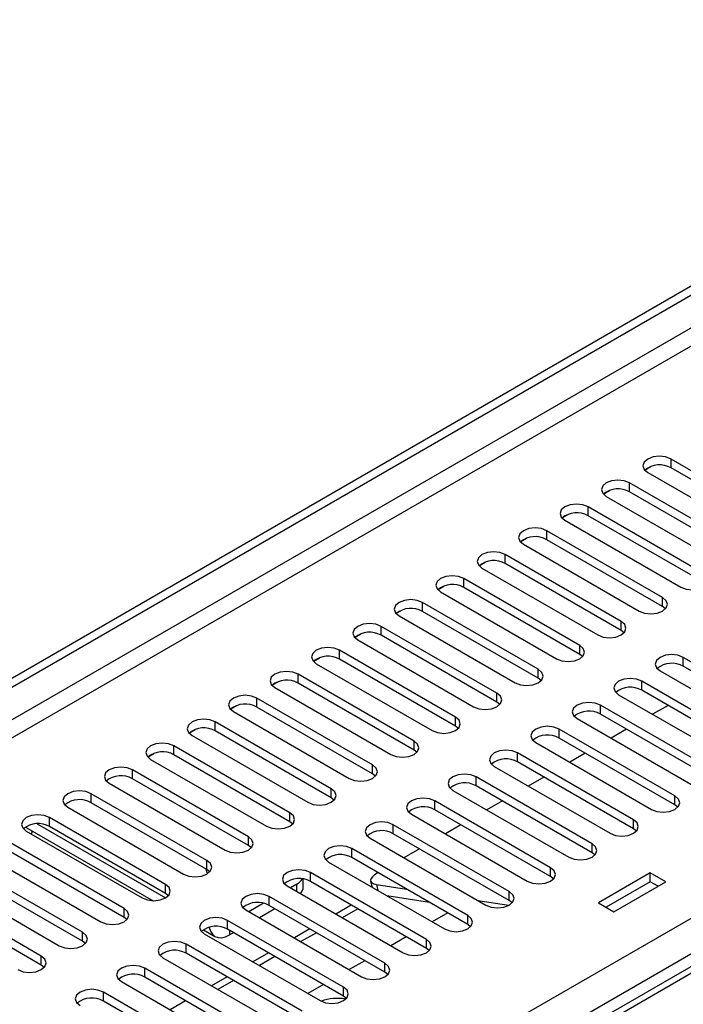
# Model space of a CAD drawing. Units: millimetres. Extents: x 2 to 6302, y 6 to 8916.
# Drawn here: x 3251 to 3341, y 2262 to 2397 of the extents above; entities that cross this region are included whole.
import ezdxf

# ---------------------------------------------------------------- set-up
doc = ezdxf.new("R2010")
doc.units = ezdxf.units.MM
doc.header["$LTSCALE"] = 30

msp = doc.modelspace()

# ---------------------------------------------------------------- linework, layer by layer
at = {"color": 7, "linetype": 'Continuous', "lineweight": 25}
for p, q in [((2828.385, 2063.903), (3798.536, 2623.959)), ((2829.446, 2063.29), (3799.596, 2623.346)), ((3580.786, 2405.296), (3191.17, 2180.376)), ((3355.268, 2327.755), (3339.447, 2336.888)), ((3335.924, 2335.411), (3336.702, 2335.86)), ((3336.265, 2335.051), (3352.086, 2325.918)), ((3355.268, 2326.53), (3339.447, 2335.664)), ((3349.611, 2324.489), (3333.79, 2333.623)), ((3330.267, 2332.146), (3331.045, 2332.594)), ((3349.611, 2323.264), (3333.79, 2332.398)), ((3330.608, 2331.786), (3346.429, 2322.652)), ((3343.954, 2321.223), (3328.133, 2330.357)), ((3324.61, 2328.88), (3325.388, 2329.329)), ((3324.951, 2328.52), (3340.772, 2319.387)), ((3343.954, 2319.999), (3328.133, 2329.132)), ((3338.298, 2317.958), (3322.476, 2327.091)), ((3318.953, 2325.614), (3319.731, 2326.063)), ((3338.298, 2316.733), (3322.476, 2325.867)), ((3319.294, 2325.254), (3335.116, 2316.121)), ((3313.297, 2322.349), (3314.074, 2322.798)), ((3332.641, 2314.692), (3316.819, 2323.826)), ((3313.637, 2321.989), (3329.459, 2312.855)), ((3332.641, 2313.467), (3316.819, 2322.601)), ((3326.984, 2311.427), (3311.162, 2320.56)), ((3307.64, 2319.083), (3308.417, 2319.532)), ((3307.98, 2318.723), (3323.802, 2309.59)), ((3326.984, 2310.202), (3311.162, 2319.335)), ((3321.327, 2308.161), (3305.505, 2317.294)), ((3301.983, 2315.817), (3302.76, 2316.266)), ((3321.327, 2306.936), (3305.505, 2316.07)), ((3338.691, 2316.427), (3338.298, 2316.733)), ((3302.323, 2315.458), (3318.145, 2306.324)), ((3315.67, 2304.895), (3299.849, 2314.029)), ((3333.034, 2313.161), (3332.641, 2313.467)), ((3296.326, 2312.552), (3297.104, 2313.001)), ((3296.667, 2312.192), (3312.488, 2303.058)), ((3315.67, 2303.671), (3299.849, 2312.804)), ((3310.013, 2301.63), (3294.192, 2310.763)), ((3290.669, 2309.286), (3291.447, 2309.735)), ((3310.013, 2300.405), (3294.192, 2309.538)), ((3327.377, 2309.896), (3326.984, 2310.202)), ((3356.947, 2300.66), (3341.126, 2309.794)), ((3291.01, 2308.926), (3306.831, 2299.793)), ((3337.944, 2307.957), (3353.765, 2298.823)), ((3356.947, 2299.435), (3341.126, 2308.569)), ((3304.356, 2298.364), (3288.535, 2307.498)), ((3321.72, 2306.63), (3321.327, 2306.936)), ((3351.291, 2297.395), (3335.469, 2306.528)), ((3285.012, 2306.021), (3285.79, 2306.469)), ((3285.353, 2305.661), (3301.174, 2296.527)), ((3304.356, 2297.139), (3288.535, 2306.273)), ((3351.291, 2296.17), (3335.469, 2305.303)), ((3298.699, 2295.098), (3282.878, 2304.232)), ((3332.287, 2304.691), (3348.109, 2295.558)), ((3279.355, 2302.755), (3280.133, 2303.204)), ((3298.699, 2293.874), (3282.878, 2303.007)), ((3316.063, 2303.364), (3315.67, 2303.671)), ((3345.634, 2294.129), (3329.812, 2303.262)), ((3339.045, 2303.239), (3336.923, 2302.015)), ((3279.696, 2302.395), (3295.518, 2293.261)), ((3326.63, 2301.426), (3342.452, 2292.292)), ((3345.634, 2292.904), (3329.812, 2302.038)), ((3273.699, 2299.489), (3274.476, 2299.938)), ((3293.043, 2291.833), (3277.221, 2300.966)), ((3310.406, 2300.099), (3310.013, 2300.405)), ((3339.977, 2290.863), (3324.155, 2299.997)), ((3333.388, 2299.974), (3331.267, 2298.749)), ((3274.039, 2299.129), (3289.861, 2289.996)), ((3293.043, 2290.608), (3277.221, 2299.742)), ((3339.977, 2289.639), (3324.155, 2298.772)), ((3287.386, 2288.567), (3271.564, 2297.701)), ((3304.75, 2296.833), (3304.356, 2297.139)), ((3320.973, 2298.16), (3336.795, 2289.026)), ((3268.042, 2296.224), (3268.819, 2296.673)), ((3268.382, 2295.864), (3284.204, 2286.73)), ((3287.386, 2287.342), (3271.564, 2296.476)), ((3334.32, 2287.598), (3318.499, 2296.731)), ((3327.731, 2296.708), (3325.61, 2295.483)), ((3281.729, 2285.301), (3265.907, 2294.435)), ((3315.316, 2294.894), (3331.138, 2285.761)), ((3334.32, 2286.373), (3318.499, 2295.506)), ((3281.729, 2284.077), (3265.907, 2293.21)), ((3299.093, 2293.568), (3298.699, 2293.874)), ((3328.663, 2284.332), (3312.842, 2293.466)), ((3322.074, 2293.442), (3319.953, 2292.218)), ((3262.725, 2292.598), (3278.547, 2283.465)), ((3328.663, 2283.107), (3312.842, 2292.241)), ((3276.072, 2282.036), (3260.251, 2291.169)), ((3293.436, 2290.302), (3293.043, 2290.608)), ((3309.66, 2291.629), (3325.481, 2282.495)), ((3257.069, 2289.333), (3272.89, 2280.199)), ((3276.072, 2280.811), (3260.251, 2289.945)), ((3323.006, 2281.066), (3307.185, 2290.2)), ((3316.417, 2290.177), (3314.296, 2288.952)), ((3340.37, 2289.332), (3339.977, 2289.639)), ((3270.415, 2278.77), (3254.594, 2287.904)), ((3304.003, 2288.363), (3319.824, 2279.229)), ((3323.006, 2279.842), (3307.185, 2288.975)), ((3251.606, 2286.436), (3268.724, 2276.554)), ((3270.415, 2277.545), (3254.594, 2286.679)), ((3287.779, 2287.036), (3287.386, 2287.342)), ((3317.349, 2277.801), (3301.528, 2286.934)), ((3310.76, 2286.911), (3308.639, 2285.687)), ((3334.713, 2286.067), (3334.32, 2286.373)), ((3251.412, 2286.067), (3267.233, 2276.933)), ((3252.017, 2285.717), (3252.192, 2285.818)), ((3252.192, 2285.818), (3252.192, 2286.098)), ((3298.346, 2285.097), (3314.167, 2275.964)), ((3317.349, 2276.576), (3301.528, 2285.71)), ((3264.758, 2275.505), (3248.937, 2284.638)), ((3282.122, 2283.771), (3281.729, 2284.077)), ((3311.693, 2274.535), (3295.871, 2283.669)), ((3245.755, 2282.801), (3261.576, 2273.668)), ((3264.758, 2274.28), (3248.937, 2283.413)), ((3311.693, 2273.31), (3295.871, 2282.444)), ((3305.103, 2283.645), (3302.982, 2282.421)), ((3329.056, 2282.801), (3328.663, 2283.107)), ((3259.102, 2272.239), (3243.28, 2281.373)), ((3292.689, 2281.832), (3308.511, 2272.698)), ((3259.102, 2271.014), (3243.28, 2280.148)), ((3276.465, 2280.505), (3276.072, 2280.811)), ((3306.036, 2271.269), (3290.214, 2280.403)), ((3299.447, 2280.38), (3299.336, 2280.316)), ((3323.4, 2279.536), (3323.006, 2279.842)), ((3336.611, 2280.356), (3329.54, 2276.274)), ((3338.733, 2279.131), (3336.611, 2280.356)), ((3336.611, 2279.131), (3336.611, 2280.356)), ((3240.098, 2279.536), (3255.92, 2270.402)), ((3287.032, 2278.566), (3302.854, 2269.433)), ((3288.358, 2278.819), (3287.476, 2278.31)), ((3289.237, 2278.41), (3289.237, 2279.509)), ((3306.036, 2270.045), (3290.214, 2279.178)), ((3298.431, 2279.23), (3298.655, 2278.388)), ((3299.208, 2278.778), (3303.346, 2278.129)), ((3336.611, 2279.131), (3330.601, 2275.662)), ((3331.661, 2275.049), (3338.733, 2279.131)), ((3337.672, 2278.519), (3336.611, 2279.131)), ((3253.445, 2268.973), (3237.623, 2278.107)), ((3270.808, 2277.239), (3270.415, 2277.545)), ((3300.379, 2268.004), (3284.557, 2277.137)), ((3300.62, 2277.253), (3306.447, 2276.338)), ((3253.445, 2267.749), (3237.623, 2276.882)), ((3283.816, 2276.197), (3281.819, 2275.044)), ((3300.379, 2266.779), (3284.557, 2275.913)), ((3295.794, 2275.957), (3293.673, 2274.733)), ((3313.059, 2276.604), (3317.303, 2275.938)), ((3317.743, 2276.27), (3317.349, 2276.576)), ((3329.54, 2276.274), (3331.661, 2275.049)), ((3265.152, 2273.974), (3264.758, 2274.28)), ((3281.375, 2275.3), (3297.197, 2266.167)), ((3285.355, 2275.452), (3283.234, 2274.228)), ((3308.955, 2274.891), (3306.834, 2273.666)), ((3294.722, 2264.738), (3278.901, 2273.872)), ((3312.086, 2273.004), (3311.693, 2273.31)), ((3275.61, 2272.579), (3277.166, 2271.681)), ((3275.719, 2272.035), (3291.54, 2262.901)), ((3294.722, 2263.513), (3278.901, 2272.647)), ((3279.698, 2272.187), (3279.166, 2271.879)), ((3290.137, 2272.692), (3288.016, 2271.467)), ((3303.298, 2271.625), (3301.177, 2270.401)), ((3259.495, 2270.708), (3259.102, 2271.014)), ((3289.065, 2261.473), (3273.244, 2270.606)), ((3289.065, 2260.248), (3273.244, 2269.381)), ((3284.48, 2269.426), (3282.359, 2268.201)), ((3306.429, 2269.739), (3306.036, 2270.045)), ((3253.838, 2267.443), (3253.445, 2267.749)), ((3270.062, 2268.769), (3285.883, 2259.636)), ((3297.641, 2268.36), (3295.52, 2267.135)), ((3283.408, 2258.207), (3267.587, 2267.341)), ((3300.772, 2266.473), (3300.379, 2266.779)), ((3264.405, 2265.504), (3280.226, 2256.37)), ((3283.408, 2256.982), (3267.587, 2266.116)), ((3278.823, 2266.16), (3276.702, 2264.936)), ((3291.984, 2265.094), (3289.863, 2263.869)), ((3277.751, 2254.941), (3261.93, 2264.075)), ((3295.115, 2263.207), (3294.722, 2263.513)), ((3277.751, 2253.717), (3261.93, 2262.85)), ((3273.167, 2262.895), (3271.045, 2261.67))]:
    msp.add_line(p, q, dxfattribs=at)
at = {"color": 8, "linetype": 'Continuous', "lineweight": 25}
for p, q in [((3798.606, 2618.284), (2829.446, 2058.799)), ((2830.506, 2056.962), (3798.536, 2615.794)), ((2935.689, 2039.512), (3828.764, 2555.073)), ((3830.886, 2551.399), (2937.81, 2035.837)), ((3582.161, 2405.16), (3192.545, 2180.24)), ((3339.447, 2335.664), (3339.447, 2336.888)), ((3333.79, 2332.398), (3333.79, 2333.623)), ((3328.133, 2329.132), (3328.133, 2330.357)), ((3322.476, 2325.867), (3322.476, 2327.091)), ((3316.819, 2322.601), (3316.819, 2323.826)), ((3311.162, 2319.335), (3311.162, 2320.56)), ((3305.505, 2316.07), (3305.505, 2317.294)), ((3338.298, 2316.733), (3338.298, 2317.958)), ((3332.641, 2313.467), (3332.641, 2314.692)), ((3299.849, 2312.804), (3299.849, 2314.029)), ((3294.192, 2309.538), (3294.192, 2310.763)), ((3326.984, 2310.202), (3326.984, 2311.427)), ((3341.126, 2308.569), (3341.126, 2309.794)), ((3321.327, 2306.936), (3321.327, 2308.161)), ((3288.535, 2306.273), (3288.535, 2307.498)), ((3335.469, 2305.303), (3335.469, 2306.528)), ((3282.878, 2303.007), (3282.878, 2304.232)), ((3315.67, 2303.671), (3315.67, 2304.895)), ((3329.812, 2302.038), (3329.812, 2303.262)), ((3310.013, 2300.405), (3310.013, 2301.63)), ((3277.221, 2299.742), (3277.221, 2300.966)), ((3324.155, 2298.772), (3324.155, 2299.997)), ((3271.564, 2296.476), (3271.564, 2297.701)), ((3304.356, 2297.139), (3304.356, 2298.364)), ((3318.499, 2295.506), (3318.499, 2296.731)), ((3265.907, 2293.21), (3265.907, 2294.435)), ((3298.699, 2293.874), (3298.699, 2295.098)), ((3312.842, 2292.241), (3312.842, 2293.466)), ((3293.043, 2290.608), (3293.043, 2291.833)), ((3260.251, 2289.945), (3260.251, 2291.169)), ((3339.977, 2289.639), (3339.977, 2290.863)), ((3307.185, 2288.975), (3307.185, 2290.2)), ((3254.594, 2286.679), (3254.594, 2287.904)), ((3287.386, 2287.342), (3287.386, 2288.567)), ((3252.874, 2287.057), (3270.413, 2276.932)), ((3301.528, 2285.71), (3301.528, 2286.934)), ((3334.32, 2286.373), (3334.32, 2287.598)), ((3281.729, 2284.077), (3281.729, 2285.301)), ((3295.871, 2282.444), (3295.871, 2283.669)), ((3328.663, 2283.107), (3328.663, 2284.332)), ((3276.072, 2280.811), (3276.072, 2282.036)), ((3323.006, 2279.842), (3323.006, 2281.066)), ((3290.214, 2279.178), (3290.214, 2280.403)), ((3270.415, 2277.545), (3270.415, 2278.77)), ((3288.358, 2277.801), (3288.358, 2278.819)), ((3299.208, 2278.778), (3299.432, 2277.939)), ((3284.557, 2275.913), (3284.557, 2277.137)), ((3317.349, 2276.576), (3317.349, 2277.801)), ((3264.758, 2274.28), (3264.758, 2275.505)), ((3296.672, 2275.45), (3294.551, 2274.225)), ((3311.693, 2273.31), (3311.693, 2274.535)), ((3278.901, 2272.647), (3278.901, 2273.872)), ((3259.102, 2271.014), (3259.102, 2272.239)), ((3279.166, 2272.494), (3279.166, 2271.879)), ((3291.016, 2272.184), (3288.894, 2270.96)), ((3273.244, 2269.381), (3273.244, 2270.606)), ((3306.036, 2270.045), (3306.036, 2271.269)), ((3253.445, 2267.749), (3253.445, 2268.973)), ((3285.359, 2268.919), (3283.238, 2267.694)), ((3300.379, 2266.779), (3300.379, 2268.004)), ((3267.587, 2266.116), (3267.587, 2267.341)), ((3279.702, 2265.653), (3277.581, 2264.429)), ((3261.93, 2262.85), (3261.93, 2264.075)), ((3294.722, 2263.513), (3294.722, 2264.738))]:
    msp.add_line(p, q, dxfattribs=at)
at = {"color": 7, "linetype": 'Continuous', "lineweight": 25, "flags": 128}
for points in [[(3339.447, 2336.888), (3338.717, 2337.17), (3337.856, 2337.269), (3336.995, 2337.17), (3336.265, 2336.888), (3335.777, 2336.467), (3335.606, 2335.97), (3335.777, 2335.473), (3336.265, 2335.051)], [(3333.79, 2333.623), (3333.06, 2333.904), (3332.199, 2334.003), (3331.338, 2333.904), (3330.608, 2333.623), (3330.12, 2333.201), (3329.949, 2332.704), (3330.12, 2332.207), (3330.608, 2331.786)], [(3328.133, 2330.357), (3327.403, 2330.639), (3326.542, 2330.737), (3325.681, 2330.639), (3324.951, 2330.357), (3324.463, 2329.936), (3324.292, 2329.439), (3324.463, 2328.941), (3324.951, 2328.52)], [(3322.476, 2327.091), (3321.746, 2327.373), (3320.885, 2327.472), (3320.024, 2327.373), (3319.294, 2327.091), (3318.806, 2326.67), (3318.635, 2326.173), (3318.806, 2325.676), (3319.294, 2325.254)], [(3316.819, 2323.826), (3316.089, 2324.107), (3315.228, 2324.206), (3314.367, 2324.107), (3313.637, 2323.826), (3313.149, 2323.404), (3312.978, 2322.907), (3313.149, 2322.41), (3313.637, 2321.989)], [(3311.162, 2320.56), (3310.432, 2320.842), (3309.571, 2320.941), (3308.71, 2320.842), (3307.98, 2320.56), (3307.493, 2320.139), (3307.321, 2319.642), (3307.493, 2319.145), (3307.98, 2318.723)], [(3340.772, 2319.387), (3341.502, 2319.105), (3342.363, 2319.006), (3343.224, 2319.105), (3343.954, 2319.387), (3344.442, 2319.808), (3344.613, 2320.305), (3344.442, 2320.802), (3343.954, 2321.223)], [(3305.505, 2317.294), (3304.775, 2317.576), (3303.914, 2317.675), (3303.053, 2317.576), (3302.323, 2317.295), (3301.836, 2316.873), (3301.664, 2316.376), (3301.836, 2315.879), (3302.323, 2315.458)], [(3335.116, 2316.121), (3335.845, 2315.839), (3336.706, 2315.74), (3337.568, 2315.839), (3338.298, 2316.121), (3338.785, 2316.542), (3338.956, 2317.039), (3338.785, 2317.536), (3338.298, 2317.958)], [(3329.459, 2312.855), (3330.189, 2312.574), (3331.05, 2312.475), (3331.911, 2312.574), (3332.641, 2312.855), (3333.128, 2313.277), (3333.3, 2313.774), (3333.128, 2314.271), (3332.641, 2314.692)], [(3299.849, 2314.029), (3299.119, 2314.31), (3298.258, 2314.409), (3297.397, 2314.31), (3296.667, 2314.029), (3296.179, 2313.607), (3296.008, 2313.11), (3296.179, 2312.613), (3296.667, 2312.192)], [(3294.192, 2310.763), (3293.462, 2311.045), (3292.601, 2311.144), (3291.74, 2311.045), (3291.01, 2310.763), (3290.522, 2310.342), (3290.351, 2309.845), (3290.522, 2309.348), (3291.01, 2308.926)], [(3323.802, 2309.59), (3324.532, 2309.308), (3325.393, 2309.209), (3326.254, 2309.308), (3326.984, 2309.59), (3327.472, 2310.011), (3327.643, 2310.508), (3327.472, 2311.005), (3326.984, 2311.427)], [(3341.126, 2309.794), (3340.396, 2310.075), (3339.535, 2310.174), (3338.674, 2310.075), (3337.944, 2309.794), (3337.456, 2309.372), (3337.285, 2308.875), (3337.456, 2308.378), (3337.944, 2307.957)], [(3288.535, 2307.498), (3287.805, 2307.779), (3286.944, 2307.878), (3286.083, 2307.779), (3285.353, 2307.498), (3284.865, 2307.076), (3284.694, 2306.579), (3284.865, 2306.082), (3285.353, 2305.661)], [(3318.145, 2306.324), (3318.875, 2306.042), (3319.736, 2305.944), (3320.597, 2306.042), (3321.327, 2306.324), (3321.815, 2306.745), (3321.986, 2307.242), (3321.815, 2307.74), (3321.327, 2308.161)], [(3335.469, 2306.528), (3334.739, 2306.81), (3333.878, 2306.909), (3333.017, 2306.81), (3332.287, 2306.528), (3331.799, 2306.107), (3331.628, 2305.61), (3331.799, 2305.113), (3332.287, 2304.691)], [(3282.878, 2304.232), (3282.148, 2304.514), (3281.287, 2304.612), (3280.426, 2304.514), (3279.696, 2304.232), (3279.208, 2303.811), (3279.037, 2303.313), (3279.208, 2302.816), (3279.696, 2302.395)], [(3312.488, 2303.058), (3313.218, 2302.777), (3314.079, 2302.678), (3314.94, 2302.777), (3315.67, 2303.058), (3316.158, 2303.48), (3316.329, 2303.977), (3316.158, 2304.474), (3315.67, 2304.895)], [(3329.812, 2303.262), (3329.082, 2303.544), (3328.221, 2303.643), (3327.36, 2303.544), (3326.63, 2303.262), (3326.143, 2302.841), (3325.971, 2302.344), (3326.142, 2301.847), (3326.63, 2301.426)], [(3277.221, 2300.966), (3276.491, 2301.248), (3275.63, 2301.347), (3274.769, 2301.248), (3274.039, 2300.966), (3273.551, 2300.545), (3273.38, 2300.048), (3273.551, 2299.551), (3274.039, 2299.129)], [(3306.831, 2299.793), (3307.561, 2299.511), (3308.422, 2299.412), (3309.283, 2299.511), (3310.013, 2299.793), (3310.501, 2300.214), (3310.672, 2300.711), (3310.501, 2301.208), (3310.013, 2301.63)], [(3324.155, 2299.997), (3323.425, 2300.278), (3322.564, 2300.377), (3321.703, 2300.278), (3320.973, 2299.997), (3320.486, 2299.575), (3320.314, 2299.078), (3320.486, 2298.581), (3320.973, 2298.16)], [(3271.564, 2297.701), (3270.834, 2297.982), (3269.973, 2298.081), (3269.112, 2297.982), (3268.382, 2297.701), (3267.895, 2297.279), (3267.723, 2296.782), (3267.895, 2296.285), (3268.382, 2295.864)], [(3301.174, 2296.527), (3301.904, 2296.246), (3302.765, 2296.147), (3303.626, 2296.246), (3304.356, 2296.527), (3304.844, 2296.948), (3305.015, 2297.446), (3304.844, 2297.943), (3304.356, 2298.364)], [(3318.499, 2296.731), (3317.769, 2297.013), (3316.908, 2297.112), (3316.046, 2297.013), (3315.317, 2296.731), (3314.829, 2296.31), (3314.658, 2295.813), (3314.829, 2295.316), (3315.316, 2294.894)], [(3265.907, 2294.435), (3265.177, 2294.717), (3264.316, 2294.816), (3263.455, 2294.717), (3262.725, 2294.435), (3262.238, 2294.014), (3262.066, 2293.517), (3262.238, 2293.02), (3262.725, 2292.598)], [(3295.518, 2293.261), (3296.247, 2292.98), (3297.109, 2292.881), (3297.97, 2292.98), (3298.7, 2293.261), (3299.187, 2293.683), (3299.359, 2294.18), (3299.187, 2294.677), (3298.699, 2295.098)], [(3312.842, 2293.466), (3312.112, 2293.747), (3311.251, 2293.846), (3310.39, 2293.747), (3309.66, 2293.466), (3309.172, 2293.044), (3309.001, 2292.547), (3309.172, 2292.05), (3309.66, 2291.629)], [(3289.861, 2289.996), (3290.591, 2289.714), (3291.452, 2289.615), (3292.313, 2289.714), (3293.043, 2289.996), (3293.53, 2290.417), (3293.702, 2290.914), (3293.53, 2291.411), (3293.043, 2291.833)], [(3260.251, 2291.169), (3259.521, 2291.451), (3258.66, 2291.55), (3257.799, 2291.451), (3257.069, 2291.169), (3256.581, 2290.748), (3256.41, 2290.251), (3256.581, 2289.754), (3257.069, 2289.333)], [(3307.185, 2290.2), (3306.455, 2290.482), (3305.594, 2290.58), (3304.733, 2290.482), (3304.003, 2290.2), (3303.515, 2289.779), (3303.344, 2289.281), (3303.515, 2288.784), (3304.003, 2288.363)], [(3336.795, 2289.026), (3337.525, 2288.745), (3338.386, 2288.646), (3339.247, 2288.745), (3339.977, 2289.026), (3340.465, 2289.448), (3340.636, 2289.945), (3340.465, 2290.442), (3339.977, 2290.863)], [(3254.594, 2287.904), (3253.864, 2288.185), (3253.003, 2288.284), (3252.142, 2288.185), (3251.412, 2287.904), (3250.924, 2287.482), (3250.753, 2286.985), (3250.924, 2286.488), (3251.412, 2286.067)], [(3284.204, 2286.73), (3284.934, 2286.449), (3285.795, 2286.35), (3286.656, 2286.449), (3287.386, 2286.73), (3287.874, 2287.152), (3288.045, 2287.649), (3287.874, 2288.146), (3287.386, 2288.567)], [(3301.528, 2286.934), (3300.798, 2287.216), (3299.937, 2287.315), (3299.076, 2287.216), (3298.346, 2286.934), (3297.858, 2286.513), (3297.687, 2286.016), (3297.858, 2285.519), (3298.346, 2285.097)], [(3331.138, 2285.761), (3331.868, 2285.479), (3332.729, 2285.38), (3333.59, 2285.479), (3334.32, 2285.761), (3334.808, 2286.182), (3334.979, 2286.679), (3334.808, 2287.176), (3334.32, 2287.598)], [(3278.547, 2283.465), (3279.277, 2283.183), (3280.138, 2283.084), (3280.999, 2283.183), (3281.729, 2283.465), (3282.217, 2283.886), (3282.388, 2284.383), (3282.217, 2284.88), (3281.729, 2285.301)], [(3295.871, 2283.669), (3295.141, 2283.95), (3294.28, 2284.049), (3293.419, 2283.95), (3292.689, 2283.669), (3292.201, 2283.247), (3292.03, 2282.75), (3292.201, 2282.253), (3292.689, 2281.832)], [(3325.481, 2282.495), (3326.211, 2282.214), (3327.072, 2282.115), (3327.933, 2282.214), (3328.663, 2282.495), (3329.151, 2282.916), (3329.322, 2283.414), (3329.151, 2283.911), (3328.663, 2284.332)], [(3272.89, 2280.199), (3273.62, 2279.917), (3274.481, 2279.818), (3275.342, 2279.917), (3276.072, 2280.199), (3276.56, 2280.62), (3276.731, 2281.117), (3276.56, 2281.614), (3276.072, 2282.036)], [(3319.824, 2279.229), (3320.554, 2278.948), (3321.415, 2278.849), (3322.276, 2278.948), (3323.006, 2279.229), (3323.494, 2279.651), (3323.665, 2280.148), (3323.494, 2280.645), (3323.006, 2281.066)], [(3276.175, 2280.262), (3275.98, 2280.796), (3275.938, 2280.888)], [(3290.214, 2280.403), (3289.484, 2280.685), (3288.623, 2280.783), (3287.762, 2280.685), (3287.032, 2280.403), (3286.545, 2279.982), (3286.373, 2279.485), (3286.545, 2278.988), (3287.032, 2278.566)], [(3299.336, 2280.316), (3298.96, 2280.071), (3298.676, 2279.823), (3298.493, 2279.583), (3298.42, 2279.358), (3298.458, 2279.159), (3298.607, 2278.991), (3298.86, 2278.863), (3299.208, 2278.778)], [(3267.233, 2276.933), (3267.963, 2276.652), (3268.824, 2276.553), (3269.685, 2276.652), (3270.415, 2276.933), (3270.903, 2277.355), (3271.074, 2277.852), (3270.903, 2278.349), (3270.415, 2278.77)], [(3284.557, 2277.137), (3283.827, 2277.419), (3282.966, 2277.518), (3282.105, 2277.419), (3281.375, 2277.137), (3280.888, 2276.716), (3280.716, 2276.219), (3280.888, 2275.722), (3281.375, 2275.3)], [(3314.167, 2275.964), (3314.897, 2275.682), (3315.758, 2275.583), (3316.619, 2275.682), (3317.349, 2275.964), (3317.837, 2276.385), (3318.008, 2276.882), (3317.837, 2277.379), (3317.349, 2277.801)], [(3261.576, 2273.668), (3262.306, 2273.386), (3263.167, 2273.287), (3264.028, 2273.386), (3264.758, 2273.668), (3265.246, 2274.089), (3265.417, 2274.586), (3265.246, 2275.083), (3264.758, 2275.505)], [(3278.901, 2273.872), (3278.171, 2274.153), (3277.31, 2274.252), (3276.449, 2274.153), (3275.719, 2273.872), (3275.231, 2273.45), (3275.06, 2272.953), (3275.231, 2272.456), (3275.719, 2272.035)], [(3308.511, 2272.698), (3309.241, 2272.417), (3310.102, 2272.318), (3310.963, 2272.417), (3311.693, 2272.698), (3312.18, 2273.12), (3312.352, 2273.617), (3312.18, 2274.114), (3311.693, 2274.535)], [(3276.39, 2272.914), (3276.392, 2272.907), (3276.553, 2272.387), (3276.814, 2271.973), (3277.166, 2271.681), (3277.594, 2271.522), (3278.083, 2271.503), (3278.614, 2271.623), (3279.166, 2271.879)], [(3255.92, 2270.402), (3256.649, 2270.12), (3257.511, 2270.022), (3258.372, 2270.12), (3259.102, 2270.402), (3259.589, 2270.823), (3259.761, 2271.321), (3259.589, 2271.818), (3259.102, 2272.239)], [(3273.244, 2270.606), (3272.514, 2270.888), (3271.653, 2270.987), (3270.792, 2270.888), (3270.062, 2270.606), (3269.574, 2270.185), (3269.403, 2269.688), (3269.574, 2269.191), (3270.062, 2268.769)], [(3302.854, 2269.433), (3303.584, 2269.151), (3304.445, 2269.052), (3305.306, 2269.151), (3306.036, 2269.433), (3306.523, 2269.854), (3306.695, 2270.351), (3306.523, 2270.848), (3306.036, 2271.269)], [(3250.263, 2267.136), (3250.993, 2266.855), (3251.854, 2266.756), (3252.715, 2266.855), (3253.445, 2267.136), (3253.932, 2267.558), (3254.104, 2268.055), (3253.932, 2268.552), (3253.445, 2268.973)], [(3267.587, 2267.341), (3266.857, 2267.622), (3265.996, 2267.721), (3265.135, 2267.622), (3264.405, 2267.341), (3263.917, 2266.919), (3263.746, 2266.422), (3263.917, 2265.925), (3264.405, 2265.504)], [(3297.197, 2266.167), (3297.927, 2265.885), (3298.788, 2265.786), (3299.649, 2265.885), (3300.379, 2266.167), (3300.867, 2266.588), (3301.038, 2267.085), (3300.867, 2267.582), (3300.379, 2268.004)], [(3261.93, 2264.075), (3261.2, 2264.356), (3260.339, 2264.455), (3259.478, 2264.356), (3258.748, 2264.075), (3258.26, 2263.653), (3258.089, 2263.156), (3258.26, 2262.659), (3258.748, 2262.238)], [(3291.54, 2262.901), (3292.27, 2262.62), (3293.131, 2262.521), (3293.992, 2262.62), (3294.722, 2262.901), (3295.21, 2263.323), (3295.381, 2263.82), (3295.21, 2264.317), (3294.722, 2264.738)]]:
    msp.add_lwpolyline(points, dxfattribs=at)
at = {"color": 7, "linetype": 'Continuous', "lineweight": 25}
for centre, radius, start, end in [((3337.879, 2332.941), 3.142, 60.06556, 129.71986), ((3332.222, 2329.676), 3.141, 60.06442, 129.721), ((3326.565, 2326.41), 3.141, 60.06452, 129.72091), ((3320.908, 2323.144), 3.142, 60.06597, 129.72011), ((3315.251, 2319.879), 3.142, 60.06556, 129.71986), ((3309.595, 2316.613), 3.141, 60.06442, 129.721), ((3303.938, 2313.347), 3.141, 60.06452, 129.72091), ((3298.281, 2310.082), 3.142, 60.06556, 129.71986), ((3292.624, 2306.816), 3.141, 60.06442, 129.721), ((3339.558, 2305.847), 3.142, 60.06603, 129.71984), ((3286.967, 2303.55), 3.141, 60.06442, 129.721), ((3333.901, 2302.581), 3.141, 60.06489, 129.72098), ((3281.31, 2300.285), 3.141, 60.06425, 129.72117), ((3328.245, 2299.315), 3.141, 60.06498, 129.72089), ((3275.654, 2297.019), 3.142, 60.06556, 129.71986), ((3322.588, 2296.05), 3.142, 60.06603, 129.71984), ((3269.997, 2293.754), 3.141, 60.06442, 129.721), ((3316.931, 2292.784), 3.141, 60.06489, 129.72098), ((3264.34, 2290.488), 3.141, 60.06452, 129.72091), ((3311.274, 2289.518), 3.141, 60.06489, 129.72098), ((3258.683, 2287.222), 3.142, 60.06597, 129.72011), ((3305.617, 2286.253), 3.141, 60.06472, 129.72115), ((3253.026, 2283.957), 3.142, 60.06556, 129.71986), ((3252.287, 2287.613), 1.359, 225.92048, 239.93956), ((3299.96, 2282.987), 3.142, 60.06603, 129.71984), ((3294.303, 2279.722), 3.141, 60.06489, 129.72098), ((3288.647, 2276.456), 3.141, 60.06498, 129.72089), ((3287.503, 2280.457), 1.848, 297.54826, 329.84521), ((3287.981, 2278.466), 1.257, 312.03537, 357.47083), ((3282.99, 2273.19), 3.142, 60.06644, 129.72009), ((3277.333, 2269.925), 3.142, 60.06603, 129.71984), ((3271.676, 2266.659), 3.141, 60.06489, 129.72098), ((3266.019, 2263.393), 3.141, 60.06498, 129.72089), ((3260.362, 2260.128), 3.142, 60.06603, 129.71984), ((3293.936, 2256.7), 6.515, 80.33601, 110.09567)]:
    msp.add_arc(centre, radius, start, end, dxfattribs=at)

doc.saveas('drawing.dxf')
